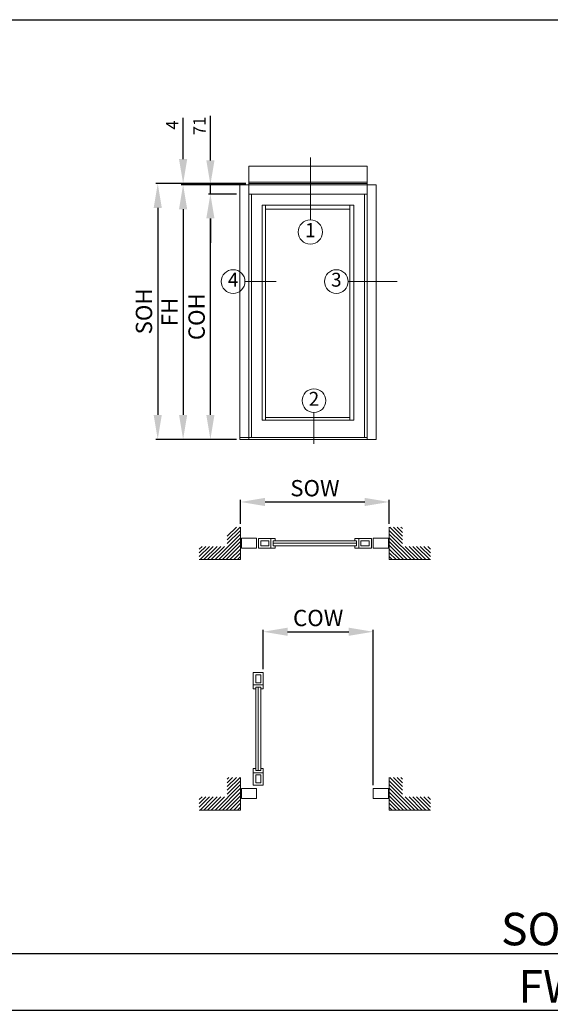
# Model space of a CAD drawing. Units: millimetres. Extents: x 11 to 1425, y 8 to 1049.
# Drawn here: x 545 to 870, y 444 to 1049 of the extents above; entities that cross this region are included whole.
import ezdxf
from ezdxf.enums import TextEntityAlignment as Align

# ---------------------------------------------------------------- set-up
doc = ezdxf.new("R2010")
doc.units = ezdxf.units.MM
doc.header["$LTSCALE"] = 0.5
for name, color, linetype in [('23', 23, 'Continuous'), ('Cajetin', 7, 'Continuous'), ('COTAS', 23, 'Continuous')]:
    doc.layers.add(name, color=color, linetype=linetype)
doc.styles.add('ARIAL', font='ARIAL.TTF', dxfattribs={"width": 0.9})
doc.styles.add('ST2', font='SIMPLEX', dxfattribs={"height": 6})
doc.dimstyles.new('ISO-25', dxfattribs={"dimtxt": 10, "dimasz": 4, "dimexe": 1.25, "dimexo": 2, "dimgap": 2, "dimtad": 1, "dimtxsty": 'ARIAL', "dimcen": 2.5, "dimadec": 0, "dimazin": 0, "dimtfac": 1, "dimtmove": 0, "dimatfit": 3, "dimfxl": 1, "dimarcsym": 0})

# ---------------------------------------------------------------- blocks, each defined once
blk = doc.blocks.new('*D21')
at = {"layer": '23', "color": 0, "lineweight": -2}
for p, q in [((680.27, 739.52), (680.27, 754.19)), ((695.27, 752.94), (756.48, 752.94)), ((771.48, 739.52), (771.48, 754.19))]:
    blk.add_line(p, q, dxfattribs=at)
at = {"layer": '23', "color": 0}
for points in [[(695.27, 755.44), (695.27, 750.44), (680.27, 752.94)], [(756.48, 755.44), (756.48, 750.44), (771.48, 752.94)]]:
    blk.add_solid(points, dxfattribs=at)
at = {"layer": 'Defpoints', "color": 0}
for p in [(771.48, 752.94), (680.27, 737.52), (771.48, 737.52)]:
    blk.add_point(p, dxfattribs=at)
at = {"layer": '23', "color": 0, "lineweight": 15, "insert": (725.88, 760.12), "char_height": 10, "attachment_point": 5, "style": 'ARIAL'}
blk.add_mtext('SOW', dxfattribs=at)
blk = doc.blocks.new('*D22')
at = {"layer": '23', "color": 0, "lineweight": -2}
for p, q in [((694.13, 650.3), (694.13, 674.47)), ((709.13, 673.22), (746.66, 673.22)), ((761.66, 578.92), (761.66, 674.47))]:
    blk.add_line(p, q, dxfattribs=at)
at = {"layer": '23', "color": 0}
for points in [[(709.13, 675.72), (709.13, 670.72), (694.13, 673.22)], [(746.66, 675.72), (746.66, 670.72), (761.66, 673.22)]]:
    blk.add_solid(points, dxfattribs=at)
at = {"layer": 'Defpoints', "color": 0}
for p in [(761.66, 673.22), (694.13, 648.3), (761.66, 576.92)]:
    blk.add_point(p, dxfattribs=at)
at = {"layer": '23', "color": 0, "lineweight": 15, "insert": (727.89, 680.4), "char_height": 10, "attachment_point": 5, "style": 'ARIAL'}
blk.add_mtext('COW', dxfattribs=at)
blk = doc.blocks.new('*D33')
at = {"layer": 'COTAS', "color": 0, "lineweight": -2}
for p, q in [((476.79, 368.38), (476.79, 476.95)), ((491.79, 475.7), (1248.89, 475.7)), ((1263.89, 368.38), (1263.89, 476.95))]:
    blk.add_line(p, q, dxfattribs=at)
at = {"layer": 'COTAS', "color": 0}
for points in [[(491.79, 478.2), (491.79, 473.2), (476.79, 475.7)], [(1248.89, 478.2), (1248.89, 473.2), (1263.89, 475.7)]]:
    blk.add_solid(points, dxfattribs=at)
at = {"layer": 'Defpoints', "color": 0}
for p in [(1263.89, 475.7), (476.79, 366.38), (1263.89, 366.38)]:
    blk.add_point(p, dxfattribs=at)
at = {"layer": 'COTAS', "color": 0, "insert": (870.34, 488.05), "char_height": 20, "attachment_point": 5, "style": 'ARIAL'}
blk.add_mtext('SOW', dxfattribs=at)
blk = doc.blocks.new('*D34')
at = {"layer": 'COTAS', "color": 0, "lineweight": -2}
for p, q in [((479.79, 333.49), (479.79, 442.08)), ((1260.89, 333.49), (1260.89, 442.08)), ((494.79, 440.83), (1245.89, 440.83))]:
    blk.add_line(p, q, dxfattribs=at)
at = {"layer": 'COTAS', "color": 0}
for points in [[(494.79, 443.33), (494.79, 438.33), (479.79, 440.83)], [(1245.89, 443.33), (1245.89, 438.33), (1260.89, 440.83)]]:
    blk.add_solid(points, dxfattribs=at)
at = {"layer": 'Defpoints', "color": 0}
for p in [(1260.89, 440.83), (479.79, 331.49), (1260.89, 331.49)]:
    blk.add_point(p, dxfattribs=at)
at = {"layer": 'COTAS', "color": 0, "insert": (870.34, 452.83), "char_height": 20, "attachment_point": 5, "style": 'ARIAL'}
blk.add_mtext('FW', dxfattribs=at)
blk = doc.blocks.new('*D48')
at = {"layer": '23', "color": 0, "lineweight": -2}
for p, q in [((683.4, 948.56), (628.19, 948.56)), ((629.44, 933.56), (629.44, 806.41)), ((677.73, 791.41), (628.19, 791.41))]:
    blk.add_line(p, q, dxfattribs=at)
at = {"layer": '23', "color": 0}
for points in [[(626.94, 933.56), (631.94, 933.56), (629.44, 948.56)], [(626.94, 806.41), (631.94, 806.41), (629.44, 791.41)]]:
    blk.add_solid(points, dxfattribs=at)
at = {"layer": 'Defpoints', "color": 0}
for p in [(685.4, 948.56), (629.44, 791.41), (679.73, 791.41)]:
    blk.add_point(p, dxfattribs=at)
at = {"layer": '23', "color": 0, "lineweight": 15, "insert": (622.27, 869.99), "char_height": 10, "attachment_point": 5, "rotation": 90, "style": 'ARIAL'}
blk.add_mtext('SOH', dxfattribs=at)
blk = doc.blocks.new('*D49')
at = {"layer": '23', "color": 0, "lineweight": -2}
for p, q in [((683.4, 947.75), (643.76, 947.75)), ((645.01, 932.75), (645.01, 806.41)), ((677.73, 791.41), (643.76, 791.41))]:
    blk.add_line(p, q, dxfattribs=at)
at = {"layer": '23', "color": 0}
for points in [[(642.51, 932.75), (647.51, 932.75), (645.01, 947.75)], [(642.51, 806.41), (647.51, 806.41), (645.01, 791.41)]]:
    blk.add_solid(points, dxfattribs=at)
at = {"layer": 'Defpoints', "color": 0}
for p in [(685.4, 947.75), (645.01, 791.41), (679.73, 791.41)]:
    blk.add_point(p, dxfattribs=at)
at = {"layer": '23', "color": 0, "lineweight": 15, "insert": (638.01, 869.58), "char_height": 10, "attachment_point": 5, "rotation": 90, "style": 'ARIAL'}
blk.add_mtext('FH', dxfattribs=at)
blk = doc.blocks.new('*D50')
at = {"layer": '23', "color": 0, "lineweight": -2}
for p, q in [((677.73, 942.08), (660.5, 942.08)), ((661.75, 806.41), (661.75, 927.08)), ((677.73, 791.41), (660.5, 791.41))]:
    blk.add_line(p, q, dxfattribs=at)
at = {"layer": '23', "color": 0}
for points in [[(659.25, 927.08), (664.25, 927.08), (661.75, 942.08)], [(659.25, 806.41), (664.25, 806.41), (661.75, 791.41)]]:
    blk.add_solid(points, dxfattribs=at)
at = {"layer": 'Defpoints', "color": 0}
for p in [(661.75, 942.08), (679.73, 942.08), (679.73, 791.41)]:
    blk.add_point(p, dxfattribs=at)
at = {"layer": '23', "color": 0, "lineweight": 15, "insert": (654.57, 866.75), "char_height": 10, "attachment_point": 5, "rotation": 90, "style": 'ARIAL'}
blk.add_mtext('COH', dxfattribs=at)
blk = doc.blocks.new('*D51')
at = {"layer": '23', "color": 0, "lineweight": -2}
for p, q in [((645.01, 963.56), (645.01, 988.83)), ((683.4, 948.56), (643.76, 948.56)), ((683.4, 947.75), (643.76, 947.75)), ((645.01, 947.75), (645.01, 948.56)), ((645.01, 932.75), (645.01, 917.75))]:
    blk.add_line(p, q, dxfattribs=at)
at = {"layer": '23', "color": 0}
for points in [[(642.51, 963.56), (647.51, 963.56), (645.01, 948.56)], [(642.51, 932.75), (647.51, 932.75), (645.01, 947.75)]]:
    blk.add_solid(points, dxfattribs=at)
at = {"layer": 'Defpoints', "color": 0}
for p in [(645.01, 947.75), (685.4, 948.56), (685.4, 947.75)]:
    blk.add_point(p, dxfattribs=at)
at = {"layer": '23', "color": 0, "lineweight": 15, "insert": (639.26, 984.5), "char_height": 7.5, "attachment_point": 5, "rotation": 90, "style": 'ARIAL'}
blk.add_mtext('4', dxfattribs=at)
blk = doc.blocks.new('*D52')
at = {"layer": '23', "color": 0, "lineweight": -2}
for p, q in [((661.75, 962.75), (661.75, 990.06)), ((677.73, 947.75), (660.5, 947.75)), ((661.75, 942.08), (661.75, 947.75)), ((677.73, 942.08), (660.5, 942.08)), ((661.75, 927.08), (661.75, 912.08))]:
    blk.add_line(p, q, dxfattribs=at)
at = {"layer": '23', "color": 0}
for points in [[(659.25, 962.75), (664.25, 962.75), (661.75, 947.75)], [(659.25, 927.08), (664.25, 927.08), (661.75, 942.08)]]:
    blk.add_solid(points, dxfattribs=at)
at = {"layer": 'Defpoints', "color": 0}
for p in [(679.73, 947.75), (661.75, 942.08), (679.73, 942.08)]:
    blk.add_point(p, dxfattribs=at)
at = {"layer": '23', "color": 0, "lineweight": 15, "insert": (655.98, 983.9), "char_height": 7.5, "attachment_point": 5, "rotation": 90, "style": 'ARIAL'}
blk.add_mtext('71', dxfattribs=at)

msp = doc.modelspace()

# ---------------------------------------------------------------- linework, layer by layer
at = {"layer": '23', "color": 0, "lineweight": 15}
for p, q in [((723.101, 926.228), (723.101, 964.593)), ((757.892, 959.12), (685.397, 959.12)), ((685.397, 947.746), (685.397, 959.12)), ((757.892, 947.746), (757.892, 959.12)), ((763.562, 947.746), (679.727, 947.746)), ((679.727, 947.746), (679.727, 791.415)), ((757.892, 949.371), (685.397, 949.371)), ((757.892, 948.558), (685.397, 948.558)), ((685.397, 947.746), (685.397, 791.415)), ((757.892, 947.746), (757.892, 791.415)), ((763.562, 947.746), (763.562, 791.415)), ((757.892, 942.076), (685.397, 942.076)), ((687.017, 942.076), (687.017, 792.631)), ((756.272, 942.076), (756.272, 792.631)), ((749.792, 935.191), (693.497, 935.191)), ((693.497, 935.191), (693.497, 803.161)), ((695.522, 935.191), (695.522, 803.161)), ((747.362, 932.761), (695.522, 932.761)), ((749.792, 935.191), (696.332, 935.191)), ((747.362, 932.761), (698.357, 932.761)), ((747.362, 935.191), (747.362, 803.161)), ((747.362, 935.191), (747.362, 803.161)), ((749.792, 935.191), (749.792, 803.161)), ((682.929, 888.351), (702.192, 888.351)), ((746.304, 888.351), (776.422, 888.351)), ((747.362, 804.781), (695.522, 804.781)), ((747.362, 804.781), (698.357, 804.781)), ((725.307, 807.917), (725.307, 788.654)), ((749.792, 803.161), (693.497, 803.161)), ((749.792, 803.161), (696.332, 803.161)), ((757.892, 792.631), (679.727, 792.631)), ((763.562, 791.415), (679.727, 791.415)), ((664.58, 717.532), (680.27, 733.223)), ((672.146, 729.694), (679.973, 737.521)), ((672.146, 731.992), (677.675, 737.521)), ((672.146, 727.396), (680.27, 735.521)), ((680.27, 717.532), (680.27, 737.521)), ((771.48, 717.532), (771.48, 737.521)), ((779.605, 727.396), (771.48, 735.521)), ((787.171, 717.532), (771.48, 733.223)), ((779.605, 729.694), (771.778, 737.521)), ((779.605, 731.992), (774.076, 737.521)), ((779.605, 734.29), (776.374, 737.521)), ((779.605, 736.588), (778.671, 737.521)), ((666.878, 717.532), (680.27, 730.925)), ((669.176, 717.532), (680.27, 728.627)), ((671.474, 717.532), (680.27, 726.329)), ((690.089, 730.771), (680.772, 730.771)), ((680.772, 730.771), (680.772, 724.564)), ((690.089, 724.564), (690.089, 730.771)), ((691.185, 730.589), (698.858, 730.589)), ((691.185, 724.564), (691.185, 730.589)), ((692.647, 729.128), (697.579, 729.128)), ((692.647, 726.024), (692.647, 729.128)), ((697.579, 726.024), (692.647, 726.024)), ((697.579, 729.128), (697.579, 726.024)), ((701.415, 730.589), (698.858, 730.589)), ((698.858, 730.589), (698.858, 724.564)), ((698.858, 730.589), (698.858, 724.564)), ((700.319, 729.128), (751.431, 729.128)), ((700.319, 726.024), (700.319, 729.128)), ((700.319, 727.576), (751.431, 727.576)), ((751.431, 726.024), (700.319, 726.024)), ((701.415, 729.128), (701.415, 730.589)), ((701.415, 724.564), (701.415, 726.024)), ((750.335, 730.589), (752.893, 730.589)), ((750.335, 729.128), (750.335, 730.589)), ((750.335, 724.564), (750.335, 726.024)), ((751.431, 726.024), (751.431, 729.128)), ((760.565, 730.589), (752.893, 730.589)), ((752.893, 730.589), (752.893, 724.564)), ((752.893, 730.589), (752.893, 724.564)), ((759.104, 729.128), (754.172, 729.128)), ((754.172, 729.128), (754.172, 726.024)), ((754.172, 726.024), (759.104, 726.024)), ((759.104, 726.024), (759.104, 729.128)), ((760.565, 724.564), (760.565, 730.589)), ((761.661, 730.771), (770.978, 730.771)), ((761.661, 724.564), (761.661, 730.771)), ((770.978, 730.771), (770.978, 724.564)), ((784.873, 717.532), (771.48, 730.925)), ((782.575, 717.532), (771.48, 728.627)), ((780.277, 717.532), (771.48, 726.329)), ((654.941, 721.681), (658.917, 725.657)), ((654.941, 719.383), (661.215, 725.657)), ((654.941, 723.979), (656.619, 725.657)), ((655.388, 717.532), (663.512, 725.657)), ((657.686, 717.532), (665.81, 725.657)), ((659.984, 717.532), (668.108, 725.657)), ((662.282, 717.532), (670.406, 725.657)), ((673.772, 717.532), (680.27, 724.031)), ((676.07, 717.532), (680.27, 721.733)), ((680.772, 724.564), (690.089, 724.564)), ((698.858, 724.564), (691.185, 724.564)), ((698.858, 724.564), (701.415, 724.564)), ((752.893, 724.564), (750.335, 724.564)), ((752.893, 724.564), (760.565, 724.564)), ((770.978, 724.564), (761.661, 724.564)), ((777.979, 717.532), (771.48, 724.031)), ((775.681, 717.532), (771.48, 721.733)), ((789.469, 717.532), (781.344, 725.657)), ((791.767, 717.532), (783.642, 725.657)), ((794.065, 717.532), (785.94, 725.657)), ((796.363, 717.532), (788.238, 725.657)), ((796.81, 719.383), (790.536, 725.657)), ((796.81, 721.681), (792.834, 725.657)), ((796.81, 723.979), (795.132, 725.657)), ((680.27, 717.532), (654.941, 717.532)), ((678.367, 717.532), (680.27, 719.435)), ((773.383, 717.532), (771.48, 719.435)), ((771.48, 717.532), (796.81, 717.532)), ((694.125, 648.303), (688.1, 648.303)), ((688.1, 648.303), (688.1, 640.63)), ((694.125, 640.63), (694.125, 648.303)), ((689.561, 646.842), (689.561, 641.909)), ((692.665, 646.842), (689.561, 646.842)), ((689.561, 641.909), (692.665, 641.909)), ((692.665, 641.909), (692.665, 646.842)), ((688.1, 640.63), (694.125, 640.63)), ((688.1, 640.63), (694.125, 640.63)), ((688.1, 638.073), (688.1, 640.63)), ((689.561, 638.073), (688.1, 638.073)), ((689.561, 588.057), (689.561, 639.169)), ((689.561, 639.169), (692.665, 639.169)), ((691.113, 588.057), (691.113, 639.169)), ((692.665, 639.169), (692.665, 588.057)), ((694.125, 638.073), (692.665, 638.073)), ((694.125, 640.63), (694.125, 638.073)), ((688.1, 586.595), (688.1, 589.153)), ((688.1, 589.153), (689.561, 589.153)), ((692.665, 588.057), (689.561, 588.057)), ((692.665, 589.153), (694.125, 589.153)), ((694.125, 589.153), (694.125, 586.595)), ((672.146, 575.846), (679.973, 583.673)), ((672.146, 578.144), (677.675, 583.673)), ((672.146, 580.442), (675.377, 583.673)), ((672.146, 582.74), (673.079, 583.673)), ((672.146, 573.548), (680.27, 581.672)), ((680.27, 563.684), (680.27, 583.673)), ((688.1, 586.595), (688.1, 578.923)), ((694.125, 586.595), (688.1, 586.595)), ((694.125, 586.595), (688.1, 586.595)), ((692.665, 585.317), (689.561, 585.317)), ((689.561, 585.317), (689.561, 580.384)), ((692.665, 580.384), (692.665, 585.317)), ((694.125, 578.923), (694.125, 586.595)), ((771.48, 563.684), (771.48, 583.673)), ((779.605, 573.548), (771.48, 581.672)), ((779.605, 575.846), (771.778, 583.673)), ((779.605, 578.144), (774.076, 583.673)), ((779.605, 580.442), (776.374, 583.673)), ((779.605, 582.74), (778.671, 583.673)), ((664.58, 563.684), (680.27, 579.374)), ((666.878, 563.684), (680.27, 577.076)), ((669.176, 563.684), (680.27, 574.778)), ((690.089, 576.923), (680.772, 576.923)), ((680.772, 576.923), (680.772, 570.715)), ((680.772, 570.715), (680.772, 576.923)), ((680.772, 576.923), (690.089, 576.923)), ((688.1, 578.923), (694.125, 578.923)), ((689.561, 580.384), (692.665, 580.384)), ((690.089, 570.715), (690.089, 576.923)), ((690.089, 576.923), (690.089, 570.715)), ((761.661, 570.715), (761.661, 576.923)), ((761.661, 576.923), (770.978, 576.923)), ((770.978, 576.923), (770.978, 570.715)), ((787.171, 563.684), (771.48, 579.374)), ((784.873, 563.684), (771.48, 577.076)), ((782.575, 563.684), (771.48, 574.778)), ((654.941, 567.833), (658.917, 571.808)), ((654.941, 565.535), (661.215, 571.808)), ((654.941, 570.131), (656.619, 571.808)), ((655.388, 563.684), (663.512, 571.808)), ((657.686, 563.684), (665.81, 571.808)), ((659.984, 563.684), (668.108, 571.808)), ((662.282, 563.684), (670.406, 571.808)), ((671.474, 563.684), (680.27, 572.48)), ((673.772, 563.684), (680.27, 570.183)), ((680.772, 570.715), (690.089, 570.715)), ((690.089, 570.715), (680.772, 570.715)), ((770.978, 570.715), (761.661, 570.715)), ((780.277, 563.684), (771.48, 572.48)), ((777.979, 563.684), (771.48, 570.183)), ((789.469, 563.684), (781.344, 571.808)), ((791.767, 563.684), (783.642, 571.808)), ((794.065, 563.684), (785.94, 571.808)), ((796.363, 563.684), (788.238, 571.808)), ((796.81, 565.535), (790.536, 571.808)), ((796.81, 567.833), (792.834, 571.808)), ((796.81, 570.131), (795.132, 571.808)), ((680.27, 563.684), (654.941, 563.684)), ((676.07, 563.684), (680.27, 567.885)), ((678.367, 563.684), (680.27, 565.587)), ((775.681, 563.684), (771.48, 567.885)), ((773.383, 563.684), (771.48, 565.587)), ((771.48, 563.684), (796.81, 563.684))]:
    msp.add_line(p, q, dxfattribs=at)
for centre, radius in [((723.101, 918.758), 7.47), ((675.682, 888.351), 7.276), ((739.028, 888.351), 7.276), ((725.307, 815.192), 7.276)]:
    msp.add_circle(centre, radius, dxfattribs=at)
at = {"layer": 'Cajetin', "color": 0}
msp.add_line((15.001, 1049.172), (1421.235, 1049.172), dxfattribs=at)

# ---------------------------------------------------------------- texts
at = {"layer": '23', "color": 0, "lineweight": 15, "style": 'ST2'}
for s, height, p in [('1', 8.758, (723.101, 918.758)), ('4', 8.531, (675.682, 888.351)), ('3', 8.531, (739.028, 888.351)), ('2', 8.531, (725.307, 815.192))]:
    msp.add_text(s, height=height, dxfattribs=at).set_placement(p, align=Align.MIDDLE)

# ---------------------------------------------------------------- dimensions: what is measured, and where the dimension line sits
at = {"layer": '23', "color": 0, "lineweight": 15}
for base, p1, p2, text, picture, middle in [((645.012, 947.746), (685.397, 948.558), (685.397, 947.746), '4', '*D51', (645.012, 984.495)), ((661.749, 942.076), (679.727, 947.746), (679.727, 942.076), '71', '*D52', (661.749, 983.901))]:
    dim = msp.add_linear_dim(base=base, p1=p1, p2=p2, angle=90, text=text, dimstyle='ISO-25', override={"dimtxt": 7.5, "dimasz": 15}, dxfattribs=at)
    dim.commit()
    dim.dimension.update_dxf_attribs({"geometry": picture, "text_midpoint": middle, "dimtype": 160})
for base, p1, p2, text, picture, middle in [((629.442, 791.415), (685.397, 948.558), (679.727, 791.415), 'SOH', '*D48', (622.268, 869.987)), ((645.012, 791.415), (685.397, 947.746), (679.727, 791.415), 'FH', '*D49', (638.012, 869.58)), ((661.749, 942.076), (679.727, 791.415), (679.727, 942.076), 'COH', '*D50', (654.575, 866.745))]:
    dim = msp.add_linear_dim(base=base, p1=p1, p2=p2, angle=90, text=text, dimstyle='ISO-25', override={"dimasz": 15}, dxfattribs=at)
    dim.commit()
    dim.dimension.update_dxf_attribs({"geometry": picture, "text_midpoint": middle})
for base, p1, p2, text, picture, middle in [((771.48, 752.942), (680.27, 737.521), (771.48, 737.521), 'SOW', '*D21', (725.875, 760.116)), ((761.661, 673.224), (694.125, 648.303), (761.661, 576.923), 'COW', '*D22', (727.893, 680.398))]:
    dim = msp.add_linear_dim(base=base, p1=p1, p2=p2, text=text, dimstyle='ISO-25', override={"dimasz": 15}, dxfattribs=at)
    dim.commit()
    dim.dimension.update_dxf_attribs({"geometry": picture, "text_midpoint": middle})
at = {"layer": 'COTAS', "color": 23}
for base, p1, p2, text, picture, middle in [((1263.888, 475.703), (476.792, 366.376), (1263.888, 366.376), 'SOW', '*D33', (870.34, 488.051)), ((1260.891, 440.834), (479.792, 331.486), (1260.891, 331.486), 'FW', '*D34', (870.341, 452.834))]:
    dim = msp.add_linear_dim(base=base, p1=p1, p2=p2, text=text, dimstyle='ISO-25', override={"dimtxt": 20, "dimasz": 15}, dxfattribs=at)
    dim.commit()
    dim.dimension.update_dxf_attribs({"geometry": picture, "text_midpoint": middle})

doc.saveas('drawing.dxf')
